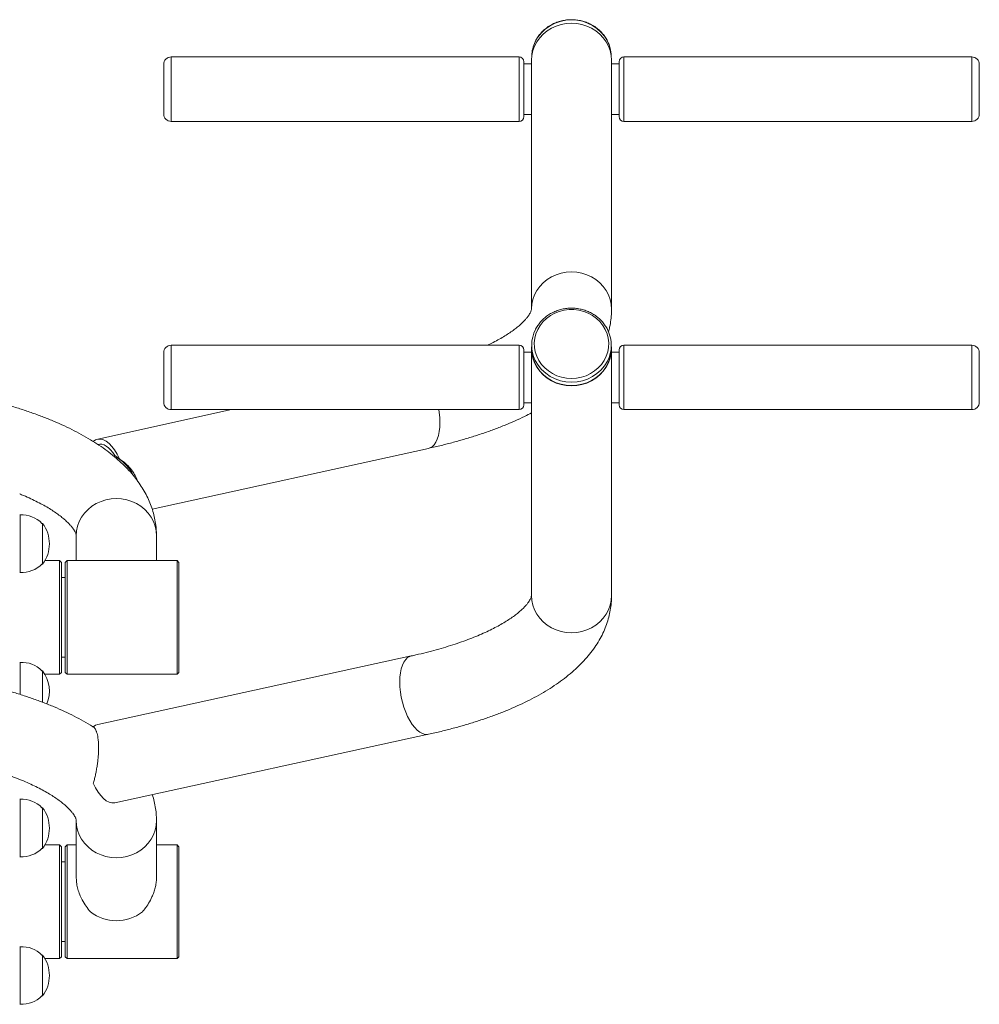
# Paper-space layout '_Справа' of a CAD drawing. Units: millimetres. Extents: x -615 to 615, y -15 to 1730.
# Drawn here: x 109 to 615, y 1211 to 1730 of the extents above; entities that cross this region are included whole.
import ezdxf

# ---------------------------------------------------------------- set-up
doc = ezdxf.new("R2010")
doc.units = ezdxf.units.MM

psp = doc.layouts.new('_Справа')

# ---------------------------------------------------------------- linework, layer by layer
at = {"color": 7, "linetype": 'Continuous', "lineweight": 15}
for p, q in [((372.46, 1710.68), (188.96, 1710.68)), ((611.26, 1710.68), (427.76, 1710.68)), ((184.96, 1680.68), (184.96, 1706.68)), ((374.96, 1679.18), (374.96, 1708.18)), ((378.96, 1707.08), (374.96, 1707.08)), ((378.96, 1577.71), (378.96, 1708.94)), ((421.26, 1577.71), (421.26, 1708.94)), ((425.26, 1707.08), (421.26, 1707.08)), ((425.26, 1679.18), (425.26, 1708.18)), ((615.26, 1680.68), (615.26, 1706.68)), ((374.96, 1680.28), (378.96, 1680.28)), ((421.26, 1680.28), (425.26, 1680.28)), ((188.96, 1676.68), (372.46, 1676.68)), ((427.76, 1676.68), (611.26, 1676.68)), ((372.46, 1558.61), (188.96, 1558.61)), ((379.11, 1558.58), (379.11, 1556.76)), ((421.11, 1556.76), (421.11, 1558.58)), ((611.26, 1558.61), (427.76, 1558.61)), ((184.96, 1554.61), (184.96, 1528.61)), ((374.96, 1556.11), (374.96, 1527.11)), ((378.96, 1555.01), (374.96, 1555.01)), ((378.96, 1426.5), (378.96, 1556.76)), ((421.26, 1426.5), (421.26, 1556.76)), ((425.26, 1555.01), (421.26, 1555.01)), ((425.26, 1527.11), (425.26, 1556.11)), ((615.26, 1528.61), (615.26, 1554.61)), ((374.96, 1528.21), (378.96, 1528.21)), ((421.26, 1528.21), (425.26, 1528.21)), ((220.75, 1524.61), (150.15, 1509.06)), ((188.96, 1524.61), (372.46, 1524.61)), ((427.76, 1524.61), (611.26, 1524.61)), ((178.92, 1472.08), (324.66, 1504.19)), ((159.12, 1500.36), (161.57, 1498.74)), ((109.2, 1469.06), (109, 1469.06)), ((109.2, 1438.71), (109.2, 1469.08)), ((121, 1464.64), (120.76, 1464.63)), ((121, 1443.14), (121, 1464.64)), ((138.85, 1458.12), (138.85, 1445)), ((181.15, 1445), (181.15, 1458.12)), ((130, 1445), (122.26, 1445)), ((131, 1444), (130, 1445)), ((130, 1385), (130, 1445)), ((134, 1445), (133, 1444)), ((192, 1445), (134, 1445)), ((134, 1445), (134, 1385)), ((193, 1444), (192, 1445)), ((192, 1385), (192, 1445)), ((120.76, 1443.15), (121, 1443.14)), ((131, 1386), (131, 1444)), ((133, 1386), (133, 1444)), ((193, 1444), (193, 1386)), ((109, 1438.72), (109.2, 1438.72)), ((133, 1436), (131, 1436)), ((131, 1394), (133, 1394)), ((315.6, 1394.69), (150.18, 1358.52)), ((109.2, 1391.28), (109, 1391.28)), ((109.2, 1374.36), (109.2, 1391.29)), ((121, 1386.86), (120.76, 1386.85)), ((121, 1370.19), (121, 1386.86)), ((122.26, 1385), (130, 1385)), ((130, 1385), (131, 1386)), ((133, 1386), (134, 1385)), ((134, 1385), (192, 1385)), ((192, 1385), (193, 1386)), ((159.22, 1317.2), (324.63, 1353.36)), ((109.2, 1319.06), (109, 1319.06)), ((109.2, 1288.71), (109.2, 1319.08)), ((121, 1314.64), (120.76, 1314.63)), ((121, 1293.14), (121, 1314.64)), ((138.85, 1307.8), (138.85, 1277.43)), ((181.15, 1277.43), (181.15, 1307.8)), ((130, 1295), (122.26, 1295)), ((131, 1294), (130, 1295)), ((130, 1235), (130, 1295)), ((131, 1236), (131, 1294)), ((134, 1295), (133, 1294)), ((133, 1236), (133, 1294)), ((138.85, 1295), (134, 1295)), ((134, 1295), (134, 1235)), ((192, 1295), (181.15, 1295)), ((193, 1294), (192, 1295)), ((192, 1235), (192, 1295)), ((193, 1294), (193, 1236)), ((109, 1288.72), (109.2, 1288.72)), ((120.76, 1293.15), (121, 1293.14)), ((133, 1286), (131, 1286)), ((131, 1244), (133, 1244)), ((109.2, 1241.28), (109, 1241.28)), ((109.2, 1210.92), (109.2, 1241.29)), ((121, 1236.86), (120.76, 1236.85)), ((121, 1215.36), (121, 1236.86)), ((122.26, 1235), (130, 1235)), ((130, 1235), (131, 1236)), ((133, 1236), (134, 1235)), ((134, 1235), (192, 1235)), ((192, 1235), (193, 1236)), ((109, 1210.94), (109.2, 1210.94)), ((120.76, 1215.37), (121, 1215.36))]:
    psp.add_line(p, q, dxfattribs=at)
at = {"color": 8, "linetype": 'Continuous', "lineweight": 15}
for p, q in [((188.96, 1676.68), (188.96, 1710.68)), ((372.46, 1676.68), (372.46, 1710.68)), ((427.76, 1676.68), (427.76, 1710.68)), ((611.26, 1676.68), (611.26, 1710.68)), ((188.96, 1558.61), (188.96, 1524.61)), ((372.46, 1558.61), (372.46, 1524.61)), ((427.76, 1524.61), (427.76, 1558.61)), ((611.26, 1524.61), (611.26, 1558.61))]:
    psp.add_line(p, q, dxfattribs=at)
at = {"color": 7, "linetype": 'Continuous', "lineweight": 15, "flags": 128}
for points in [[(378.96, 1708.94), (379.14, 1711.5), (379.68, 1714), (380.57, 1716.43), (381.8, 1718.72), (383.33, 1720.85), (385.16, 1722.77), (387.24, 1724.45), (389.54, 1725.88), (392.02, 1727.01), (394.64, 1727.83), (397.35, 1728.33), (400.11, 1728.49), (402.87, 1728.33), (405.59, 1727.83), (408.21, 1727.01), (410.69, 1725.88), (412.99, 1724.45), (415.07, 1722.77), (416.89, 1720.85), (418.43, 1718.72), (419.65, 1716.43), (420.54, 1714), (421.08, 1711.5), (421.26, 1708.94)], [(400.11, 1541.1), (397.49, 1541.26), (394.92, 1541.75), (392.44, 1542.54), (390.1, 1543.64), (387.93, 1545.02), (385.98, 1546.65), (384.29, 1548.5), (382.88, 1550.55), (381.77, 1552.75), (380.99, 1555.08), (380.56, 1557.47), (380.47, 1559.9), (380.73, 1562.32), (381.34, 1564.68), (382.28, 1566.95), (383.55, 1569.08), (385.1, 1571.04), (386.93, 1572.78), (388.99, 1574.29), (391.25, 1575.53), (393.67, 1576.48), (396.2, 1577.12), (398.8, 1577.44), (401.43, 1577.44), (404.03, 1577.12), (406.56, 1576.48), (408.98, 1575.53), (411.24, 1574.29), (413.3, 1572.78), (415.12, 1571.04), (416.68, 1569.08), (417.94, 1566.95), (418.89, 1564.68), (419.49, 1562.32), (419.76, 1559.9), (419.67, 1557.47), (419.23, 1555.08), (418.45, 1552.75), (417.35, 1550.55), (415.94, 1548.5), (414.24, 1546.65), (412.29, 1545.02), (410.13, 1543.64), (407.79, 1542.54), (405.31, 1541.75), (402.73, 1541.26), (400.11, 1541.1)], [(379.12, 1559.16), (378.96, 1556.76), (379.14, 1554.2), (379.68, 1551.69), (380.57, 1549.27), (381.8, 1546.97), (383.33, 1544.84), (385.16, 1542.92), (387.24, 1541.23), (389.54, 1539.81), (392.02, 1538.67), (394.64, 1537.85), (397.35, 1537.35), (400.11, 1537.18), (402.87, 1537.35), (405.59, 1537.85), (408.21, 1538.67), (410.69, 1539.81), (412.99, 1541.23), (415.07, 1542.92), (416.89, 1544.84), (418.43, 1546.97), (419.65, 1549.27), (420.54, 1551.69), (421.08, 1554.2), (421.26, 1556.76), (421.1, 1559.16)], [(400.11, 1537.32), (397.37, 1537.49), (394.68, 1537.99), (392.08, 1538.8), (389.61, 1539.93), (387.33, 1541.34), (385.26, 1543.02), (383.45, 1544.93), (381.93, 1547.04), (380.71, 1549.32), (379.83, 1551.73), (379.29, 1554.22), (379.11, 1556.76)], [(421.11, 1556.76), (420.93, 1554.22), (420.4, 1551.73), (419.51, 1549.32), (418.3, 1547.04), (416.77, 1544.93), (414.96, 1543.02), (412.9, 1541.34), (410.61, 1539.93), (408.15, 1538.8), (405.55, 1537.99), (402.85, 1537.49), (400.11, 1537.32)], [(147.84, 1507.81), (149.04, 1508.66), (150.35, 1509.1), (151.75, 1509.13), (153.21, 1508.75), (154.7, 1507.96), (156.19, 1506.78), (157.65, 1505.23), (159.05, 1503.35), (160.37, 1501.17), (161.57, 1498.74)], [(150.29, 1506.2), (151.33, 1506.41), (152.42, 1506.34), (153.55, 1506), (154.7, 1505.37), (155.85, 1504.48), (156.98, 1503.33), (158.08, 1501.95), (159.12, 1500.36)], [(150.18, 1358.52), (149.04, 1358.11), (147.84, 1357.25)], [(147.84, 1327.48), (149.04, 1325.05), (150.35, 1322.87), (151.75, 1321), (153.21, 1319.46), (154.7, 1318.29), (156.19, 1317.51), (157.65, 1317.13), (159.05, 1317.17), (159.22, 1317.2)]]:
    psp.add_lwpolyline(points, dxfattribs=at)
at = {"color": 8, "linetype": 'Continuous', "lineweight": 15, "flags": 128}
for points in [[(378.96, 1577.76), (379.14, 1580.26), (379.68, 1582.77), (380.57, 1585.19), (381.8, 1587.48), (383.33, 1589.61), (385.16, 1591.53), (387.24, 1593.22), (389.54, 1594.64), (392.02, 1595.77), (394.64, 1596.59), (397.35, 1597.09), (400.11, 1597.26), (402.87, 1597.09), (405.59, 1596.59), (408.21, 1595.77), (410.69, 1594.64), (412.99, 1593.22), (415.07, 1591.53), (416.89, 1589.61), (418.43, 1587.48), (419.65, 1585.19), (420.54, 1582.77), (421.08, 1580.26), (421.26, 1577.71), (421.26, 1577.67)], [(330.11, 1524.61), (330.33, 1523.15), (330.6, 1520.47), (330.69, 1517.85), (330.6, 1515.36), (330.33, 1513.03), (329.88, 1510.9), (329.27, 1509.02), (328.5, 1507.4), (327.59, 1506.08), (326.55, 1505.08), (325.4, 1504.42), (324.66, 1504.19)], [(138.85, 1458.12), (139.03, 1460.67), (139.57, 1463.18), (140.46, 1465.6), (141.68, 1467.89), (143.22, 1470.02), (145.04, 1471.94), (147.12, 1473.63), (149.42, 1475.05), (151.91, 1476.18), (154.53, 1477), (157.24, 1477.5), (160, 1477.67)], [(160, 1477.67), (162.76, 1477.5), (165.47, 1477), (168.09, 1476.18), (170.57, 1475.05), (172.88, 1473.63), (174.96, 1471.94), (176.78, 1470.02), (178.32, 1467.89), (179.54, 1465.6), (180.43, 1463.18), (180.97, 1460.67), (181.15, 1458.12)], [(378.96, 1426.5), (379.14, 1423.94), (379.68, 1421.43), (380.57, 1419.01), (381.8, 1416.71), (383.33, 1414.58), (385.16, 1412.65), (387.24, 1410.97), (389.54, 1409.54), (392.02, 1408.41), (394.64, 1407.59), (397.35, 1407.09), (400.11, 1406.92), (402.87, 1407.09), (405.59, 1407.59), (408.21, 1408.41), (410.69, 1409.54), (412.99, 1410.97), (415.07, 1412.65), (416.89, 1414.58), (418.43, 1416.71), (419.65, 1419.01), (420.54, 1421.43), (421.08, 1423.94), (421.26, 1426.5)], [(315.59, 1394.69), (314.83, 1394.45), (313.68, 1393.78), (312.64, 1392.77), (311.72, 1391.45), (310.95, 1389.82), (310.34, 1387.93), (309.9, 1385.79), (309.63, 1383.46), (309.54, 1380.96), (309.63, 1378.35), (309.9, 1375.66), (310.34, 1372.94), (310.95, 1370.25), (311.72, 1367.61), (312.64, 1365.09), (313.68, 1362.72), (314.83, 1360.54), (316.07, 1358.6), (317.38, 1356.91), (318.73, 1355.52), (320.11, 1354.45), (321.49, 1353.71), (322.85, 1353.32), (324.16, 1353.29), (324.63, 1353.36)], [(181.15, 1307.8), (181.15, 1307.8), (180.97, 1305.24), (180.43, 1302.73), (179.54, 1300.31), (178.32, 1298.01), (176.78, 1295.88), (174.96, 1293.96), (172.88, 1292.27), (170.57, 1290.85), (168.09, 1289.71), (165.47, 1288.89), (162.76, 1288.39), (160, 1288.22), (157.24, 1288.39), (154.53, 1288.89), (151.91, 1289.71), (149.42, 1290.85), (147.12, 1292.27), (145.04, 1293.96), (143.22, 1295.88), (141.68, 1298.01), (140.46, 1300.31), (139.57, 1302.73), (139.03, 1305.24), (138.85, 1307.8)]]:
    psp.add_lwpolyline(points, dxfattribs=at)
at = {"color": 8, "linetype": 'Continuous', "lineweight": 15}
for centre, radius, start, end in [((399.71, 1709.12), 21.07, 88.9115, 153.3128), ((400.47, 1709.02), 21.17, 28.431, 90.9595), ((399.72, 1560.22), 21.08, 207.106, 271.0618), ((400.46, 1560.31), 21.17, 269.0578, 331.4582)]:
    psp.add_arc(centre, radius, start, end, dxfattribs=at)
at = {"color": 7, "linetype": 'Continuous', "lineweight": 15}
for centre, radius, start, end in [((397.34, 1710.74), 18.22, 154.5044, 178.1251), ((402.86, 1710.73), 18.25, 1.8847, 27.2798), ((188.96, 1706.68), 4, 90, 180), ((372.46, 1708.18), 2.5, 0, 90), ((427.76, 1708.18), 2.5, 90, 180), ((611.26, 1706.68), 4, 0, 90), ((188.96, 1680.68), 4, 180, 270), ((372.46, 1679.18), 2.5, 270, 0), ((427.76, 1679.18), 2.5, 180, 270), ((611.26, 1680.68), 4, 270, 0), ((397.27, 1558.58), 18.16, 152.8064, 206.0192), ((402.95, 1558.58), 18.16, 332.5107, 26.2405), ((188.96, 1554.61), 4, 90, 180), ((372.46, 1556.11), 2.5, 0, 90), ((427.76, 1556.11), 2.5, 90, 180), ((611.26, 1554.61), 4, 0, 90), ((188.96, 1528.61), 4, 180, 270), ((611.26, 1528.61), 4, 270, 360), ((372.46, 1527.11), 2.5, 270, 0), ((427.76, 1527.11), 2.5, 180, 270), ((110, 1453.89), 15.21, 44.95, 93.0156), ((107.19, 1453.89), 17.5, 322.1, 37.9), ((110, 1453.89), 15.21, 266.9844, 315.05), ((110, 1376.11), 15.21, 44.95, 93.0156), ((107.19, 1376.11), 17.5, 337.2551, 37.9), ((110, 1303.89), 15.21, 44.95, 93.0156), ((107.19, 1303.89), 17.5, 322.1, 37.9), ((110, 1303.89), 15.21, 266.9844, 315.05), ((160, 1277.38), 22.38, 232.1563, 307.8437), ((110, 1226.11), 15.21, 44.95, 93.0156), ((107.19, 1226.11), 17.5, 322.1, 37.9), ((110, 1226.11), 15.21, 266.9844, 315.05)]:
    psp.add_arc(centre, radius, start, end, dxfattribs=at)
for points, knots in [([(400.11, 1730.34), (399.64, 1730.33), (398.31, 1730.3), (396.13, 1730.03), (393.62, 1729.43), (391.21, 1728.55), (388.94, 1727.4), (386.83, 1725.99), (384.92, 1724.36), (383.25, 1722.51), (381.89, 1720.62), (381.23, 1719.29), (380.93, 1718.69)], [0, 0, 0, 0, 0.058403, 0.165227, 0.272109, 0.378981, 0.485822, 0.592607, 0.699309, 0.805902, 0.912363, 1, 1, 1, 1]), ([(419.02, 1719.21), (418.81, 1719.63), (418.23, 1720.78), (416.98, 1722.5), (415.33, 1724.34), (413.43, 1725.97), (411.33, 1727.37), (409.06, 1728.53), (406.66, 1729.42), (404.16, 1730.02), (401.96, 1730.3), (400.61, 1730.33), (400.11, 1730.34)], [0, 0, 0, 0, 0.063382, 0.172154, 0.281059, 0.390105, 0.499289, 0.6086, 0.718022, 0.827535, 0.937122, 1, 1, 1, 1]), ([(378.96, 1577.71), (378.96, 1577.66), (378.96, 1577.51), (378.92, 1577.22), (378.78, 1576.67), (378.5, 1575.98), (378.05, 1575.11), (377.37, 1574.06), (376.43, 1572.82), (375.23, 1571.47), (373.76, 1570.01), (372, 1568.48), (369.96, 1566.87), (367.63, 1565.21), (365, 1563.52), (362.07, 1561.8), (359.03, 1560.16), (356.84, 1559.1), (355.82, 1558.61)], [0, 0, 0, 0, 0.034745, 0.124041, 0.196471, 0.262473, 0.324485, 0.390118, 0.453111, 0.514731, 0.57577, 0.636697, 0.697724, 0.759051, 0.820801, 0.883041, 0.945801, 1, 1, 1, 1]), ([(419.18, 1566.71), (419.09, 1566.92), (418.67, 1567.88), (417.63, 1569.44), (416.09, 1571.37), (414.29, 1573.09), (412.28, 1574.6), (410.08, 1575.87), (407.74, 1576.88), (405.27, 1577.61), (402.73, 1578.06), (400.15, 1578.21), (397.57, 1578.07), (395.02, 1577.63), (392.55, 1576.9), (390.19, 1575.9), (387.99, 1574.63), (385.96, 1573.12), (384.15, 1571.39), (382.61, 1569.45), (381.61, 1567.97), (381.22, 1567.11), (381.17, 1566.99)], [0, 0, 0, 0, 0.015508, 0.06939, 0.123332, 0.177342, 0.23142, 0.285563, 0.339764, 0.394014, 0.448304, 0.502625, 0.556967, 0.611322, 0.665676, 0.720022, 0.774346, 0.828636, 0.882878, 0.937061, 0.991173, 1, 1, 1, 1]), ([(419.56, 1565.62), (419.8, 1566.47), (420.38, 1568.55), (420.93, 1571.95), (421.23, 1575.14), (421.25, 1577.05), (421.26, 1577.71)], [0, 0, 0, 0, 0.21731, 0.531242, 0.840497, 1, 1, 1, 1]), ([(181.15, 1458.12), (181.13, 1459.03), (181.09, 1461.18), (180.73, 1464.57), (180.04, 1468.26), (179.04, 1471.89), (177.74, 1475.48), (176.14, 1479.01), (174.24, 1482.48), (172.03, 1485.91), (169.5, 1489.28), (166.65, 1492.6), (163.47, 1495.86), (159.95, 1499.05), (156.11, 1502.16), (151.95, 1505.17), (147.5, 1508.08), (142.78, 1510.86), (137.81, 1513.52), (132.62, 1516.05), (127.21, 1518.45), (121.6, 1520.72), (115.81, 1522.86), (109.84, 1524.88), (103.71, 1526.77), (97.41, 1528.53), (90.97, 1530.18), (84.38, 1531.7), (77.67, 1533.1), (70.83, 1534.37), (63.89, 1535.53), (56.84, 1536.55), (51.65, 1537.24), (48.79, 1537.55), (48.34, 1537.59)], [0, 0, 0, 0, 0.019654, 0.046675, 0.073739, 0.101001, 0.128615, 0.15673, 0.185493, 0.215035, 0.245464, 0.276844, 0.309185, 0.342423, 0.376422, 0.410995, 0.445938, 0.481062, 0.5162, 0.551243, 0.586142, 0.620873, 0.65543, 0.689818, 0.724047, 0.758131, 0.792082, 0.825916, 0.859645, 0.893282, 0.926838, 0.960326, 0.993753, 1, 1, 1, 1]), ([(324.66, 1504.19), (325.82, 1504.45), (329.18, 1505.2), (334.63, 1506.54), (340.97, 1508.24), (347.15, 1510.06), (353.17, 1512.01), (359.02, 1514.08), (364.68, 1516.28), (370.15, 1518.61), (374.93, 1520.81), (377.78, 1522.29), (378.96, 1522.9)], [0, 0, 0, 0, 0.055849, 0.162649, 0.269732, 0.377206, 0.485117, 0.593516, 0.702451, 0.811967, 0.922097, 1, 1, 1, 1]), ([(159.12, 1500.36), (160.04, 1499.71), (161.91, 1498.4), (164.44, 1496.17), (166.6, 1493.73), (168.07, 1491.67), (168.66, 1490.36), (168.83, 1489.98)], [0, 0, 0, 0, 0.2375675, 0.4800365, 0.6940104, 0.9133844, 1, 1, 1, 1]), ([(161.57, 1498.74), (162.23, 1498.27), (163.86, 1497.13), (166.24, 1494.99), (168.41, 1492.47), (170.01, 1489.84), (170.86, 1488.07), (171.09, 1487.12), (171.1, 1487.07)], [0, 0, 0, 0, 0.157046, 0.383794, 0.615676, 0.800465, 0.990157, 1, 1, 1, 1]), ([(109, 1480.16), (109.34, 1480.03), (111.07, 1479.34), (113.95, 1478.06), (117.61, 1476.32), (120.96, 1474.58), (124.01, 1472.84), (126.76, 1471.11), (129.21, 1469.43), (131.35, 1467.79), (133.19, 1466.23), (134.73, 1464.75), (135.99, 1463.39), (136.98, 1462.15), (137.72, 1461.07), (138.24, 1460.14), (138.58, 1459.39), (138.76, 1458.81), (138.84, 1458.41), (138.85, 1458.22), (138.85, 1458.12)], [0, 0, 0, 0, 0.014006, 0.072167, 0.129915, 0.187221, 0.244062, 0.300428, 0.356322, 0.411769, 0.466831, 0.521615, 0.576301, 0.631081, 0.686311, 0.742566, 0.800758, 0.862424, 0.930495, 1, 1, 1, 1]), ([(378.96, 1426.5), (378.96, 1426.46), (378.96, 1426.33), (378.93, 1426.07), (378.79, 1425.55), (378.52, 1424.89), (378.07, 1424.05), (377.41, 1423.01), (376.47, 1421.8), (375.28, 1420.47), (373.82, 1419.03), (372.07, 1417.51), (370.04, 1415.92), (367.71, 1414.28), (365.08, 1412.6), (362.16, 1410.9), (358.95, 1409.19), (355.44, 1407.48), (351.66, 1405.78), (347.6, 1404.12), (343.27, 1402.49), (338.69, 1400.91), (333.86, 1399.38), (328.81, 1397.92), (323.53, 1396.53), (319.09, 1395.46), (316.41, 1394.87), (315.6, 1394.69)], [0, 0, 0, 0, 0.022296, 0.08125, 0.127289, 0.169323, 0.208869, 0.250715, 0.290927, 0.3303, 0.369329, 0.408306, 0.447361, 0.486624, 0.52617, 0.566041, 0.606253, 0.646806, 0.687692, 0.728893, 0.770388, 0.812156, 0.854172, 0.896414, 0.93886, 0.981487, 1, 1, 1, 1]), ([(324.63, 1353.36), (325.78, 1353.62), (329.14, 1354.37), (334.6, 1355.69), (340.93, 1357.38), (347.11, 1359.2), (353.13, 1361.13), (358.97, 1363.18), (364.64, 1365.36), (370.11, 1367.67), (375.4, 1370.11), (380.47, 1372.69), (385.34, 1375.4), (389.97, 1378.27), (394.36, 1381.27), (398.48, 1384.43), (402.3, 1387.72), (405.8, 1391.13), (408.96, 1394.66), (411.76, 1398.26), (414.19, 1401.94), (416.25, 1405.66), (417.94, 1409.41), (419.29, 1413.19), (420.28, 1416.97), (420.94, 1420.75), (421.23, 1423.93), (421.25, 1425.85), (421.26, 1426.5)], [0, 0, 0, 0, 0.0214157, 0.0623746, 0.1034426, 0.1446611, 0.1860487, 0.2276249, 0.2694091, 0.3114194, 0.3536696, 0.3961648, 0.4388944, 0.4818212, 0.5248674, 0.5678423, 0.6105159, 0.6526079, 0.6938246, 0.7339203, 0.7727486, 0.8102811, 0.8465909, 0.8818205, 0.9161497, 0.9497733, 0.982889, 1, 1, 1, 1]), ([(147.84, 1357.25), (147.71, 1357.33), (146.1, 1358.38), (142.76, 1360.28), (137.81, 1362.94), (132.61, 1365.45), (127.2, 1367.83), (121.6, 1370.08), (115.8, 1372.21), (109.84, 1374.21), (103.7, 1376.09), (97.41, 1377.84), (90.97, 1379.47), (84.39, 1380.98), (77.68, 1382.37), (70.85, 1383.64), (63.9, 1384.79), (56.86, 1385.81), (49.73, 1386.71), (42.51, 1387.49), (35.24, 1388.14), (27.9, 1388.67), (20.52, 1389.08), (13.11, 1389.36), (5.68, 1389.52), (-1.76, 1389.55), (-9.2, 1389.46), (-16.62, 1389.25), (-24.01, 1388.9), (-31.37, 1388.44), (-38.67, 1387.85), (-45.91, 1387.14), (-53.07, 1386.3), (-60.15, 1385.35), (-67.14, 1384.27), (-74.01, 1383.07), (-80.77, 1381.75), (-87.4, 1380.31), (-93.9, 1378.75), (-100.24, 1377.07), (-106.44, 1375.27), (-112.47, 1373.35), (-118.33, 1371.31), (-124.01, 1369.14), (-129.5, 1366.84), (-134.81, 1364.41), (-139.9, 1361.85), (-144.31, 1359.43), (-146.92, 1357.8), (-148, 1357.13)], [0, 0, 0, 0, 0.001881, 0.024518, 0.047157, 0.069732, 0.092211, 0.114578, 0.136831, 0.158973, 0.181011, 0.202955, 0.224812, 0.246593, 0.268307, 0.289961, 0.311563, 0.333119, 0.354638, 0.376123, 0.397581, 0.419017, 0.440435, 0.46184, 0.483236, 0.504628, 0.526019, 0.547412, 0.568811, 0.590221, 0.611645, 0.633089, 0.654556, 0.676052, 0.697583, 0.719154, 0.740771, 0.762443, 0.784175, 0.805978, 0.82786, 0.84983, 0.8719, 0.894079, 0.916378, 0.938803, 0.961358, 0.984039, 1, 1, 1, 1]), ([(147.84, 1357.25), (148.03, 1357.12), (148.21, 1356.95), (148.58, 1356.53), (148.75, 1356.28), (149.08, 1355.71), (149.24, 1355.39), (149.46, 1354.84), (149.53, 1354.64), (149.67, 1354.23), (149.74, 1354.01), (150.05, 1352.86), (150.26, 1351.78), (150.44, 1350.18), (150.47, 1349.85), (150.53, 1349.17), (150.55, 1348.82), (150.6, 1347.75), (150.62, 1347.01), (150.62, 1345.44), (150.6, 1344.64), (150.53, 1343.01), (150.48, 1342.19), (150.37, 1340.93), (150.33, 1340.51), (150.24, 1339.67), (150.19, 1339.25), (150.04, 1338.01), (149.93, 1337.19), (149.67, 1335.56), (149.53, 1334.76), (149.24, 1333.19), (149.08, 1332.44), (148.75, 1330.96), (148.58, 1330.23), (148.22, 1328.83), (148.03, 1328.14), (147.84, 1327.48)], [0, 0, 0, 0, 0.0625, 0.0625, 0.125, 0.125, 0.1875, 0.1875, 0.21875, 0.21875, 0.25, 0.25, 0.375, 0.375, 0.40625, 0.40625, 0.4375, 0.4375, 0.5, 0.5, 0.5625, 0.5625, 0.625, 0.625, 0.65625, 0.65625, 0.6875, 0.6875, 0.75, 0.75, 0.8125, 0.8125, 0.875, 0.875, 0.9375, 0.9375, 1, 1, 1, 1]), ([(34.89, 1345.68), (36.13, 1345.57), (39.56, 1345.27), (45.09, 1344.66), (51.45, 1343.85), (57.69, 1342.94), (63.79, 1341.93), (69.73, 1340.82), (75.5, 1339.62), (81.1, 1338.34), (86.49, 1336.97), (91.67, 1335.53), (96.63, 1334.02), (101.35, 1332.45), (105.82, 1330.82), (110.02, 1329.15), (113.95, 1327.45), (117.6, 1325.73), (120.96, 1324), (124.02, 1322.27), (126.77, 1320.56), (129.22, 1318.88), (131.37, 1317.26), (133.21, 1315.71), (134.75, 1314.25), (136.01, 1312.9), (137, 1311.68), (137.74, 1310.61), (138.26, 1309.71), (138.59, 1308.98), (138.77, 1308.43), (138.84, 1308.05), (138.85, 1307.89), (138.85, 1307.8)], [0, 0, 0, 0, 0.019282, 0.053123, 0.086916, 0.120652, 0.15432, 0.187911, 0.221413, 0.254814, 0.2881, 0.321258, 0.354272, 0.387125, 0.419801, 0.452281, 0.484547, 0.516581, 0.548367, 0.579892, 0.611149, 0.642136, 0.672868, 0.703376, 0.733717, 0.763987, 0.794296, 0.82483, 0.855898, 0.887993, 0.921939, 0.959299, 1, 1, 1, 1]), ([(181.15, 1307.8), (181.13, 1308.71), (181.09, 1310.86), (180.73, 1314.24), (180.02, 1317.9), (179.42, 1320.33), (178.99, 1321.51), (178.98, 1321.52)], [0, 0, 0, 0, 0.194728, 0.461496, 0.728695, 0.997875, 1, 1, 1, 1]), ([(146.27, 1259.7), (145.49, 1260.66), (143.93, 1262.61), (142.07, 1265.7), (140.63, 1268.74), (139.64, 1271.62), (138.98, 1274.57), (138.9, 1276.47), (138.86, 1277.43)], [0, 0, 0, 0, 0.1960987, 0.3968822, 0.5461869, 0.6993121, 0.8488635, 1, 1, 1, 1]), ([(181.14, 1277.43), (181.15, 1277.4), (181.21, 1276.61), (181, 1274.88), (180.56, 1272.39), (179.79, 1269.89), (178.66, 1267.14), (177.06, 1264.16), (175.3, 1261.6), (174.13, 1260.19), (173.73, 1259.7)], [0, 0, 0, 0, 0.0043606, 0.1323247, 0.2641386, 0.3909247, 0.5204795, 0.7074055, 0.8996668, 1, 1, 1, 1])]:
    psp.add_open_spline(points, degree=3, knots=knots, dxfattribs=at)

doc.saveas('drawing.dxf')
